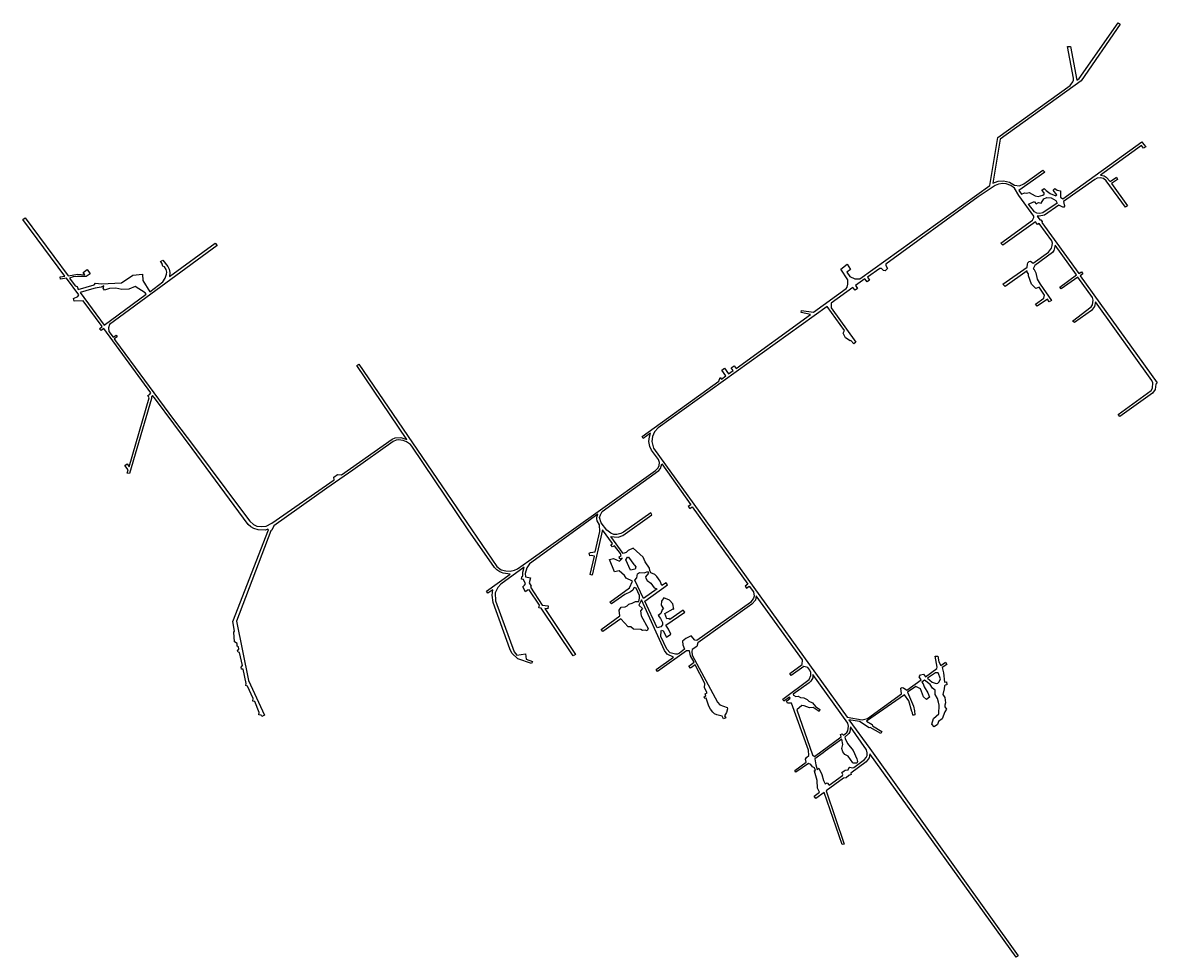
# Model space of a CAD drawing. Extents: x 335 to 6793, y -10455 to -5343.
# Drawn here: x 3478 to 6793, y -10455 to -7724 of the extents above; entities that cross this region are included whole.
import ezdxf

# ---------------------------------------------------------------- set-up
doc = ezdxf.new("R2010")
doc.units = 0

msp = doc.modelspace()

# ---------------------------------------------------------------- linework, layer by layer
at = {"layer": 'T57SSILL', "color": 2}
for points in [[(3610.345, -8464.163, -500.078), (3638.73, -8459.083, -500.183), (3659.488, -8460.384, -500.253), (3654.766, -8453.635, -500.246), (3666.147, -8445.172, -500.298), (3675.026, -8457.999, -500.31), (3663.506, -8466.126, -500.258), (3638.122, -8465.282, -500.172), (3624.968, -8466.854, -500.124), (3614.671, -8470.276, -500.084), (3630.997, -8492.824, -500.107), (3636.417, -8494.502, -500.124), (3639.375, -8503.85, -500.12), (3686.397, -8490.268, -500.303), (3690.365, -8485.123, -500.324), (3708.255, -8487.187, -500.383), (3766.019, -8483.973, -500.537), (3799.073, -8461.699, -500.642), (3828.134, -8459.3, -500.676), (3828.534, -8477.553, -500.615), (3848.641, -8510.352, -500.524), (3886.921, -8481.229, -500.656), (3894.013, -8470.248, -500.7), (3898.131, -8458.514, -500.743), (3898.595, -8452.79, -500.763), (3896.652, -8445.453, -500.785), (3891.929, -8437.33, -500.808), (3887.532, -8435.55, -500.81), (3885.382, -8431.33, -500.823), (3886.272, -8429.132, -500.831), (3880.594, -8421.938, -500.85), (3887.558, -8417.829, -500.87), (3901.729, -8436.19, -500.821), (3905.5, -8444.362, -500.797), (3907.471, -8453.655, -500.768), (3906.521, -8466.106, -500.725), (4040.512, -8368.117, -501.299), (4045.916, -8374.859, -501.31), (3731.639, -8605.585, -500.097), (3728.603, -8615.526, -500.061), (3729.458, -8625.977, -500.027), (3741.867, -8643.28, -499.98), (3751.01, -8637.394, -500.008), (3753.969, -8642.504, -499.994), (3745.145, -8648.192, -499.967), (3749.047, -8653.696, -499.952), (3918.311, -8883.793, -499.341), (3979.76, -8964.311, -498.887), (4116.933, -9148.656, -494.593), (4141, -9181, -496.011), (4152, -9190, -496.551), (4162, -9195, -496.961), (4175, -9196, -497.351), (4189, -9195, -497.783), (4206, -9187, -498.501), (4388, -9060, -505.634), (4387, -9052, -505.663), (4398, -9044, -505.908), (4409, -9045, -506.099), (4557, -8941, -507.133), (4566, -8937, -507.18), (4583, -8936, -507.303), (4600, -8942, -507.46), (4454.204, -8725.786, -505.287), (4460.198, -8721.764, -505.312), (4702.23, -9077.607, -508.903), (4863, -9313, -509.003), (4876, -9323, -509.25), (4889, -9326, -509.464), (4902, -9327, -509.669), (4915, -9324, -509.855), (4924, -9320, -509.974), (4956.923, -9296.904, -510.412), (5152.02, -9157.679, -512.667), (5326.762, -9032.596, -512.473), (5334.987, -9024.392, -512.465), (5337.547, -9017.983, -512.467), (5338.049, -9009.469, -512.476), (5335.83, -9000.196, -512.491), (5315.102, -8972.766, -512.251), (5309.899, -8962.131, -512.145), (5307.146, -8947.828, -512.027), (5308.891, -8933.828, -511.937), (5311.945, -8923.688, -511.881), (5290.628, -8939.388, -511.875), (5287.539, -8933.151, -511.813), (5511.583, -8771.279, -511.894), (5516.063, -8761.031, -511.846), (5519.544, -8765.527, -511.897), (5532.287, -8756.321, -511.902), (5520.186, -8739.692, -511.715), (5528.732, -8734.055, -511.722), (5540.48, -8750.595, -511.906), (5553.795, -8740.705, -511.909), (5548.33, -8733.01, -511.824), (5557.02, -8727.271, -511.831), (5562.598, -8734.421, -511.913), (5780, -8577, -511.935), (5752, -8571, -511.725), (5753, -8565, -511.66), (5789, -8570, -511.898), (5884, -8501, -511.569), (5887, -8497, -511.538), (5889, -8488, -511.443), (5889, -8475, -511.292), (5868, -8444, -510.826), (5887, -8430, -510.758), (5897, -8445, -510.982), (5886, -8453, -511.021), (5895, -8466, -511.217), (5909, -8473, -511.368), (5924.318, -8472.157, -511.435), (6303.389, -8200.059, -512.205), (6326.789, -8059.319, -512.978), (6539, -7908, -513.01), (6546, -7897, -513.01), (6548, -7892, -513.01), (6548, -7886, -513.01), (6530.429, -7794.008, -512.906), (6539.844, -7793.153, -512.958), (6558, -7892, -513.01), (6565, -7887, -513.01), (6679, -7724, -513.01), (6685, -7728, -513.009), (6571, -7894, -513.008), (6333.837, -8063.931, -512.983), (6312.207, -8193.159, -512.235), (6328.384, -8187.197, -512.247), (6343.949, -8186.31, -512.23), (6361.555, -8190.13, -512.181), (6375.674, -8198.472, -512.11), (6390.674, -8200.901, -512.083), (6402.847, -8195.077, -512.169), (6459.132, -8154.63, -512.554), (6464.931, -8160.343, -512.605), (6388.916, -8214.562, -512.084), (6396.576, -8225.295, -512.154), (6404.664, -8221.2, -512.211), (6410.961, -8222.464, -512.26), (6418.517, -8220.391, -512.316), (6436.028, -8229.582, -512.459), (6445.207, -8231.785, -512.531), (6458.375, -8228.417, -512.628), (6462.915, -8224.63, -512.658), (6462.52, -8220.98, -512.651), (6456.025, -8213.512, -512.594), (6462.672, -8208.279, -512.639), (6468.506, -8214.702, -512.69), (6479.892, -8223.158, -512.786), (6497.176, -8229.67, -512.921), (6499.362, -8227.291, -512.922), (6489.372, -8213.754, -512.848), (6493.832, -8208.821, -512.877), (6501.005, -8213.052, -512.926), (6510.027, -8215.042, -512.928), (6510.466, -8233.438, -512.924), (6517.474, -8238.337, -512.925), (6747.807, -8072.546, -512.973), (6753.144, -8078.686, -512.972), (6759.487, -8087.187, -512.972), (6753.314, -8091.166, -512.971), (6746.682, -8082.99, -512.971), (6627.466, -8169.322, -512.973), (6637.541, -8171.849, -512.971), (6644.011, -8175.722, -512.97), (6655.205, -8188.37, -512.967), (6673.87, -8175.03, -512.966), (6676.482, -8182.193, -512.965), (6659.654, -8193.954, -512.966), (6705.972, -8259.391, -512.953), (6700.129, -8263.33, -512.953), (6643.948, -8186.168, -512.969), (6635.736, -8179.639, -512.971), (6625.766, -8177.254, -512.971), (6617.951, -8178.532, -512.968), (6610.456, -8181.874, -512.965), (6519.47, -8246.826, -512.924), (6520.611, -8256.383, -512.922), (6523.061, -8258.516, -512.922), (6518.788, -8264.297, -512.92), (6505.119, -8257.197, -512.917), (6463.153, -8286.961, -512.727), (6448.088, -8289.539, -512.615), (6442.082, -8289.055, -512.569), (6450.317, -8300.593, -512.644), (6452.813, -8300.393, -512.662), (6456.72, -8305.391, -512.698), (6455.874, -8308.376, -512.694), (6563.757, -8457.194, -512.892), (6571.261, -8451.8, -512.895), (6575.248, -8458.159, -512.895), (6567.846, -8463.551, -512.892), (6793.23, -8776.127, -512.89), (6788.79, -8779.889, -512.89), (6786.623, -8796.237, -512.891), (6778.795, -8806.928, -512.893), (6684.128, -8875.331, -512.877), (6679.191, -8868.584, -512.861), (6775.267, -8799.127, -512.892), (6779.605, -8792.145, -512.891), (6779.836, -8776.146, -512.882), (6777.292, -8769.367, -512.879), (6613.096, -8539.771, -512.879), (6609.418, -8553.488, -512.839), (6600.833, -8564.637, -512.789), (6550.84, -8600.058, -512.564), (6544.921, -8596.151, -512.555), (6600.318, -8554.252, -512.81), (6603.581, -8548.184, -512.833), (6606.255, -8534.863, -512.869), (6603.59, -8526.746, -512.878), (6560.716, -8467.821, -512.876), (6512.485, -8501.925, -512.659), (6508.123, -8496.534, -512.658), (6557.063, -8461.322, -512.879), (6494.67, -8374.248, -512.879), (6491.184, -8389.714, -512.835), (6486.653, -8395.851, -512.809), (6435.254, -8433.294, -512.575), (6430.466, -8442.946, -512.54), (6432.284, -8443.225, -512.545), (6438.119, -8455.177, -512.537), (6441.891, -8473.516, -512.509), (6450.593, -8488.493, -512.503), (6483.841, -8535.826, -512.501), (6477.274, -8539.476, -512.474), (6472.25, -8531.585, -512.476), (6442.198, -8552.528, -512.341), (6437.477, -8546.265, -512.341), (6461.569, -8529.355, -512.449), (6463.534, -8520.082, -512.474), (6447.523, -8496.933, -512.476), (6437.995, -8500.774, -512.439), (6425.434, -8487.782, -512.43), (6416.854, -8463.886, -512.455), (6416.939, -8457.653, -512.469), (6413.366, -8452.717, -512.468), (6413.287, -8448.983, -512.476), (6348.264, -8495.424, -512.183), (6341.598, -8488.539, -512.178), (6413.186, -8438.185, -512.499), (6413.526, -8429.46, -512.519), (6414.825, -8425.295, -512.531), (6418.348, -8421.453, -512.55), (6422.941, -8420.669, -512.566), (6430.02, -8426.344, -512.575), (6475.021, -8394.69, -512.777), (6483.569, -8382.554, -512.828), (6486.203, -8374.738, -512.853), (6486.507, -8368.227, -512.867), (6484.534, -8361.767, -512.875), (6448.181, -8311.059, -512.661), (6442.806, -8314.127, -512.65), (6436.985, -8305.942, -512.598), (6341.543, -8374.28, -512.422), (6336.038, -8368.704, -512.417), (6428.301, -8301.295, -512.547), (6432.665, -8292.819, -512.534), (6432.606, -8289.545, -512.523), (6388.603, -8228.525, -512.131), (6375.469, -8207.378, -512.056), (6365.206, -8199.803, -512.117), (6351.498, -8194.829, -512.167), (6341.451, -8194.163, -512.186), (6329.003, -8195.887, -512.194), (6319.637, -8199.619, -512.185), (6270.035, -8233.222, -512.052), (5999.732, -8430.046, -511.282), (5999.763, -8433.95, -511.286), (6005.096, -8442.474, -511.305), (5997.954, -8448.984, -511.304), (5993.328, -8447.962, -511.311), (5987.412, -8442.559, -511.312), (5982.332, -8442.569, -511.322), (5945.99, -8467.722, -511.442), (5952.487, -8476.728, -511.447), (5945.146, -8481.419, -511.471), (5938.878, -8472.912, -511.466), (5911.291, -8492.3, -511.558), (5916.706, -8500.333, -511.563), (5909.83, -8505.246, -511.586), (5903.79, -8497.551, -511.583), (5840.41, -8543.923, -511.798), (5839.726, -8557.503, -511.826), (5911.978, -8657.71, -511.879), (5906.129, -8662.145, -511.899), (5898, -8653, -511.897), (5896, -8654, -511.903), (5882, -8645, -511.913), (5875, -8631, -511.9), (5879, -8624, -511.878), (5828, -8553, -511.84), (5334.548, -8908.246, -511.895), (5323.698, -8919.854, -511.918), (5317.866, -8932.918, -511.98), (5316.184, -8947.747, -512.077), (5320.955, -8967.469, -512.245), (5539.276, -9270.428, -511.732), (5887.111, -9753.111, -512.992), (5930.754, -9760.919, -512.99), (5946.156, -9757.112, -512.989), (6045.939, -9685.188, -512.98), (6043.881, -9668.744, -512.979), (6047.677, -9666.772, -512.979), (6051.873, -9667.772, -512.979), (6061.389, -9674.503, -512.979), (6102.731, -9644.096, -512.975), (6096.939, -9635.446, -512.975), (6101.277, -9630.151, -512.974), (6109.601, -9627.528, -512.974), (6115.584, -9635.389, -512.974), (6149.292, -9611.129, -512.971), (6150.025, -9607.016, -512.971), (6143.997, -9575.396, -512.97), (6151.734, -9574.825, -512.969), (6155.106, -9591.735, -512.97), (6160.321, -9602.756, -512.97), (6174.606, -9593.019, -512.969), (6177.816, -9599.29, -512.969), (6164.124, -9608.493, -512.97), (6168.587, -9623.749, -512.97), (6171.452, -9651.127, -512.971), (6176.842, -9650.616, -512.971), (6177.857, -9659.12, -512.971), (6173.492, -9659.546, -512.971), (6170.947, -9661.595, -512.971), (6170.559, -9670.565, -512.972), (6166.457, -9687.205, -512.973), (6172.466, -9696.46, -512.973), (6174.089, -9711.696, -512.973), (6172.044, -9718.817, -512.974), (6172.664, -9723.151, -512.974), (6176.922, -9729.972, -512.974), (6172.06, -9737.708, -512.974), (6164.652, -9758.358, -512.976), (6154.154, -9766.565, -512.976), (6150.586, -9774.89, -512.977), (6141.243, -9781.832, -512.978), (6134.409, -9774.149, -512.978), (6139.381, -9757.208, -512.977), (6154.934, -9743.95, -512.976), (6156.124, -9718.433, -512.975), (6154.277, -9709.225, -512.974), (6150.775, -9698.926, -512.974), (6143.785, -9687.553, -512.974), (6144.179, -9674.667, -512.974), (6135.825, -9668.947, -512.974), (6129.851, -9657.929, -512.974), (6113.129, -9645.412, -512.974), (6104.879, -9651.459, -512.975), (6108.903, -9655.841, -512.975), (6112.009, -9664.686, -512.975), (6123.072, -9682.472, -512.975), (6127.156, -9695.393, -512.975), (6118.929, -9702.074, -512.976), (6110.258, -9693.649, -512.976), (6100.808, -9671.01, -512.976), (6091.779, -9665.558, -512.976), (6087.397, -9664.149, -512.977), (6063.614, -9680.614, -512.979), (6080.305, -9721.616, -512.979), (6083.735, -9734.683, -512.979), (6084.545, -9746.376, -512.98), (6081.711, -9747.872, -512.98), (6078.388, -9747.331, -512.98), (6077.76, -9740.721, -512.98), (6075.585, -9737.398, -512.98), (6067.271, -9705.468, -512.979), (6054.671, -9687.811, -512.979), (5943.684, -9765.3, -512.989), (5959.791, -9775.001, -512.989), (5960.921, -9778.533, -512.989), (5988.239, -9795.752, -512.988), (5984.829, -9800.979, -512.988), (5954.573, -9784.006, -512.989), (5951.316, -9785.09, -512.989), (5923.395, -9766.526, -512.99), (5891.949, -9761.629, -512.992), (5953.626, -9845.423, -512.992), (6386.159, -10450.697, -512.988), (6380.788, -10455.289, -512.989), (5953.543, -9861.005, -512.992), (5950.837, -9872.201, -512.993), (5942.118, -9883.833, -512.994), (5898.071, -9916.716, -512.998), (5898.319, -9920.612, -512.998), (5891.922, -9923.884, -512.998), (5883.943, -9931.039, -512.999), (5876.495, -9931.722, -512.999), (5825.12, -9968.846, -513.004), (5878.318, -10124.459, -513.007), (5872.617, -10125.961, -513.007), (5819.259, -9973.35, -513.005), (5794.966, -9991.185, -513.007), (5790.07, -9984.337, -513.007), (5805.947, -9972.521, -513.005), (5800.198, -9960.803, -513.005), (5798.96, -9938.554, -513.004), (5791.03, -9911.236, -513.004), (5791.557, -9909.553, -513.004), (5794.242, -9909.358, -513.004), (5791.57, -9901.722, -513.003), (5785.821, -9899.016, -513.004), (5781.174, -9892.257, -513.004), (5773.915, -9889.116, -513.004), (5737.291, -9914.606, -513.007), (5733.591, -9909.012, -513.007), (5767.073, -9884.589, -513.004), (5764.902, -9876.592, -513.004), (5768.234, -9871.26, -513.004), (5774.713, -9865.62, -513.003), (5773.991, -9850.278, -513.003), (5724.308, -9712.869, -513.002), (5712.53, -9712.655, -513.003), (5709.454, -9706.721, -513.003), (5719.94, -9698.196, -513.002), (5718.175, -9694.687, -513.002), (5701.56, -9706.319, -513.003), (5698.587, -9700.528, -513.004), (5775.515, -9643.641, -512.997), (5780.853, -9631.434, -512.997), (5780.537, -9623.297, -512.997), (5778.285, -9615.791, -512.997), (5772.405, -9608.074, -512.997), (5760.527, -9605.759, -512.998), (5723.135, -9631.692, -513.001), (5719.484, -9625.412, -513.002), (5755.176, -9599.833, -512.999), (5756.735, -9586, -512.998), (5621.101, -9398.732, -512.417), (5618.692, -9411.242, -512.486), (5608.091, -9423.562, -512.552), (5450.693, -9536.709, -512.869), (5447.591, -9546.643, -512.849), (5433.992, -9556.01, -512.776), (5433.029, -9561.166, -512.769), (5434.358, -9572.069, -512.771), (5507.975, -9709.237, -513.019), (5514.352, -9717.482, -513.018), (5536.675, -9724.899, -513.017), (5537.462, -9729.011, -513.017), (5534.04, -9739.966, -513.017), (5528.806, -9749.615, -513.017), (5532.51, -9755.9, -513.017), (5525.848, -9758.438, -513.018), (5521.546, -9750.304, -513.018), (5506.002, -9747.116, -513.019), (5499.48, -9743.655, -513.02), (5494.44, -9738.473, -513.016), (5487.847, -9730.383, -512.985), (5483.108, -9721.392, -512.964), (5474.96, -9697.556, -512.931), (5471.241, -9699.039, -512.912), (5468.694, -9693.693, -512.901), (5473.937, -9690.916, -512.929), (5471.52, -9685.765, -512.918), (5477.514, -9682.5, -512.95), (5469.753, -9667.682, -512.916), (5471.079, -9654.883, -512.928), (5442.569, -9600.976, -512.802), (5429.205, -9610.509, -512.73), (5424.039, -9604.477, -512.705), (5439.323, -9593.178, -512.789), (5428.758, -9573.889, -512.742), (5426.142, -9560.039, -512.734), (5417.777, -9560.008, -512.691), (5332.81, -9620.151, -512.23), (5328.754, -9613.892, -512.211), (5379.641, -9577.989, -512.487), (5361.264, -9569.251, -512.396), (5352.924, -9558.285, -512.357), (5286.2, -9411.056, -512.192), (5278.452, -9426.574, -512.044), (5288.895, -9436.331, -512.075), (5282.859, -9442.333, -512.042), (5284.879, -9457.025, -512.047), (5305.675, -9494.655, -512.139), (5302.094, -9501.103, -512.118), (5296.209, -9498.956, -512.089), (5288.985, -9499.988, -512.051), (5283.502, -9497.026, -512.024), (5262.701, -9496.731, -511.917), (5254.261, -9489.809, -511.876), (5247.094, -9489.837, -511.839), (5225.093, -9465.807, -511.735), (5173.1, -9503.198, -511.453), (5168.182, -9497.067, -511.43), (5222.571, -9457.361, -511.726), (5220.697, -9441.174, -511.722), (5226.548, -9431.652, -511.756), (5237.738, -9430.77, -511.814), (5244.052, -9428.115, -511.848), (5249.128, -9423.206, -511.876), (5258.6, -9420.618, -511.932), (5268.049, -9415.363, -512.033), (5277.855, -9415.117, -512.107), (5280.499, -9405.456, -512.182), (5280.32, -9398.07, -512.224), (5270.62, -9376.467, -512.278), (5265.125, -9374.263, -512.25), (5263.167, -9375.619, -512.228), (5260.59, -9382.123, -512.171), (5253.69, -9387.651, -512.088), (5236.967, -9395.26, -511.92), (5198.646, -9422.649, -511.616), (5193.574, -9417.057, -511.592), (5251.107, -9375.708, -512.138), (5259.111, -9356.436, -512.31), (5241.044, -9347.383, -512.229), (5235.99, -9339.618, -512.237), (5220.694, -9325.428, -512.206), (5206.732, -9328.658, -512.084), (5191.894, -9293.126, -512.181), (5203.652, -9289.812, -512.287), (5221.843, -9297.493, -512.377), (5229.436, -9290.169, -512.476), (5229.026, -9289.05, -512.479), (5222.718, -9291.63, -512.418), (5220.448, -9284.942, -512.44), (5226.435, -9281.976, -512.501), (5224.045, -9275.474, -512.522), (5206.714, -9252.836, -512.525), (5200.843, -9256.174, -512.463), (5196.028, -9249.637, -512.465), (5201.458, -9246.295, -512.525), (5172.346, -9206.471, -512.541), (5142.07, -9338.502, -511.549), (5136.197, -9336.989, -511.514), (5148.579, -9283.07, -511.92), (5138.621, -9281.068, -511.858), (5135.136, -9281.991, -511.827), (5133.029, -9274.666, -511.854), (5137.322, -9272.161, -511.9), (5150.151, -9270.384, -512.005), (5164.455, -9210.638, -512.459), (5162.694, -9191.878, -512.555), (5156.725, -9180.053, -512.58), (5155.825, -9173.921, -512.609), (5155.658, -9168.783, -512.637), (5158.15, -9160.262, -512.7), (4958.812, -9304.973, -510.394), (4950.71, -9316.741, -510.265), (4946.158, -9333.655, -510.148), (4946.795, -9343.527, -510.11), (4961.189, -9346.461, -510.233), (4957.794, -9360.63, -510.139), (4963.8, -9370.69, -510.151), (4961.835, -9373.645, -510.12), (4996.083, -9426.557, -510.21), (5012.711, -9428.566, -510.359), (5011.754, -9436.953, -510.313), (5002.923, -9436.284, -510.232), (5092.83, -9570.398, -510.491), (5086.313, -9574.089, -510.413), (4992.809, -9434.769, -510.143), (4986.182, -9433.615, -510.085), (4987.44, -9426.5, -510.129), (4957.95, -9381.308, -510.049), (4952.702, -9382.633, -509.993), (4946.62, -9387.35, -509.915), (4938.759, -9372.407, -509.907), (4944.442, -9368.05, -509.98), (4946.734, -9364.121, -510.019), (4940.646, -9351.193, -510.018), (4935.019, -9350.123, -509.97), (4936.954, -9341.625, -510.025), (4939.101, -9341.7, -510.045), (4938.949, -9330.149, -510.095), (4943.042, -9314.792, -510.201), (4874.53, -9364.941, -509.332), (4866.093, -9374.092, -509.211), (4858.04, -9389.816, -509.066), (4859.123, -9413.147, -508.973), (4913.318, -9562.575, -508.826), (4921.11, -9572.315, -508.857), (4946.915, -9568.575, -509.118), (4948.782, -9583.736, -509.069), (4967.045, -9590.433, -509.212), (4964.856, -9597.04, -509.162), (4924.101, -9583.387, -508.837), (4906.95, -9566.185, -508.75), (4900.875, -9553.756, -508.748), (4852.415, -9418.657, -508.885), (4849.282, -9397.181, -508.95), (4851.106, -9381.723, -509.036), (4836.613, -9390.923, -508.858), (4832.618, -9385.271, -508.845), (4902, -9336, -509.712), (4882, -9333, -509.39), (4872, -9329, -509.217), (4863, -9323, -509.05), (4856, -9316, -508.909), (4779.336, -9205.918, -509.138), (4615, -8962, -507.672), (4611, -8957, -507.617), (4599, -8949, -507.487), (4589, -8945, -507.393), (4576, -8943, -507.285), (4569, -8944, -507.238), (4560, -8948, -507.191), (4441.88, -9031.259, -506.724), (4366.296, -9084.536, -505.07), (4211, -9194, -498.729), (4206, -9207, -498.393), (4203, -9209, -498.356), (4102, -9473, -498.691), (4137, -9646, -499.495), (4184, -9748, -500.634), (4176, -9752, -500.53), (4174, -9748, -500.48), (4168, -9747, -500.383), (4169, -9740, -500.365), (4156, -9708, -500.013), (4150, -9707, -499.916), (4151, -9699, -499.893), (4135, -9663, -499.543), (4130, -9661, -499.508), (4131, -9655, -499.493), (4122, -9613, -499.295), (4117, -9613, -499.267), (4116, -9607, -499.24), (4120, -9603, -499.248), (4111, -9565, -499.065), (4107, -9564, -499.039), (4105, -9560, -499.013), (4109, -9555, -499.018), (4108, -9548, -498.988), (4104, -9546, -498.959), (4104, -9538, -498.93), (4097, -9533, -498.874), (4095, -9505, -498.764), (4097, -9502, -498.765), (4092, -9474, -498.638), (4196, -9206, -498.198), (4194, -9204, -498.091), (4187, -9207, -497.972), (4166, -9206, -497.357), (4153, -9202, -496.889), (4144, -9197, -496.508), (4136, -9190, -496.103), (4109.186, -9153.55, -494.41), (3972.583, -8968.019, -498.713), (3866.077, -8823.732, -499.488), (3857.132, -8813.917, -499.512), (3854.087, -8817.499, -499.498), (3854.227, -8822.115, -499.482), (3789.531, -9041.132, -497.233), (3783.264, -9040.085, -497.226), (3785.805, -9030.511, -497.34), (3776.433, -9017.612, -497.455), (3782.635, -9013.11, -497.523), (3788.308, -9021.625, -497.446), (3847.573, -8820.701, -499.481), (3843.543, -8813.679, -499.501), (3849.522, -8809.587, -499.52), (3852.225, -8805.259, -499.537), (3714.535, -8617.864, -500.04), (3706.442, -8623.662, -500.014), (3701.619, -8618.357, -500.027), (3709.978, -8612.032, -500.056), (3654.51, -8537.14, -500.124), (3628.027, -8538.282, -500.031), (3625.647, -8530.062, -500.035), (3638.867, -8524.074, -500.089), (3641.546, -8519.557, -500.105), (3605.331, -8470.855, -500.051), (3588.374, -8473.145, -499.989), (3587.278, -8466.477, -499.995), (3600.908, -8465.097, -500.044), (3477.562, -8298.957, -499.858), (3484.799, -8294.289, -499.89), (3610.274, -8464.216, -500.077)], [(6417.265, -8254.093, -512.342), (6431.447, -8247.851, -512.443), (6434.529, -8247.875, -512.467), (6439.351, -8253.074, -512.509), (6446.459, -8249.8, -512.56), (6454.219, -8250.97, -512.62), (6461.481, -8239.152, -512.663), (6470.76, -8235.261, -512.729), (6483.278, -8236.204, -512.826), (6497.141, -8243.27, -512.918), (6500.285, -8251.24, -512.917), (6458.949, -8279.335, -512.687), (6450.157, -8281.663, -512.622), (6441.565, -8280.997, -512.556), (6434.445, -8276.837, -512.497), (6417.162, -8254.138, -512.341)], [(3645.488, -8512.016, -500.13), (3715.916, -8607.616, -500.076), (3838.394, -8517.533, -500.49), (3835.03, -8513.009, -500.502), (3806.456, -8495.397, -500.535), (3788.14, -8502.65, -500.494), (3767.505, -8503.833, -500.472), (3750.15, -8499.833, -500.469), (3730.891, -8500.652, -500.441), (3716.988, -8505.722, -500.386), (3712.837, -8499.697, -500.38), (3714.22, -8493.29, -500.394), (3706.735, -8497.1, -500.363), (3689.408, -8499.336, -500.3), (3679.056, -8502.325, -500.26)], [(5217.284, -9227.381, -512.752), (5231.491, -9222.802, -512.692), (5316.539, -9161.881, -512.345), (5312.744, -9155.962, -512.36), (5233.139, -9212.841, -512.641), (5225.607, -9217.176, -512.69), (5213.679, -9219.785, -512.748), (5204.827, -9219.418, -512.706), (5195.829, -9215.678, -512.661), (5184.486, -9207.321, -512.626), (5168.344, -9185.353, -512.635), (5163.619, -9169.731, -512.691), (5165.641, -9161.97, -512.678), (5171.4, -9152.606, -512.673), (5336.823, -9032.528, -512.451), (5341.734, -9026.818, -512.447), (5344.833, -9013.607, -512.456), (5429.991, -9132.642, -512.131), (5422.502, -9137.49, -512.142), (5426.943, -9143.883, -512.125), (5433.711, -9139.192, -512.116), (5596.9, -9364.701, -512.227), (5589.024, -9370.613, -512.259), (5593.044, -9376.072, -512.289), (5600.886, -9370.533, -512.26), (5613.275, -9387.722, -512.356), (5614.691, -9399.652, -512.421), (5613.333, -9406.072, -512.456), (5604.673, -9418.517, -512.523), (5447.938, -9529.307, -512.858), (5441.748, -9528.872, -512.826), (5430.802, -9515.649, -512.775), (5415.741, -9523.893, -512.694), (5405.594, -9531.859, -512.639), (5407.138, -9542.608, -512.643), (5411.687, -9555.109, -512.661), (5396.925, -9566.184, -512.581), (5391.025, -9569.022, -512.549), (5384.878, -9569.099, -512.518), (5370.043, -9565.427, -512.443), (5360.331, -9555.123, -512.397), (5342.733, -9517.421, -512.321), (5343.015, -9501.655, -512.328), (5344.779, -9498.969, -512.339), (5349.337, -9501.67, -512.361), (5359.399, -9519.556, -512.406), (5371.678, -9510.924, -512.472), (5364.567, -9496.176, -512.442), (5356.862, -9484.972, -512.406), (5412.315, -9446.544, -512.917), (5407.208, -9441.082, -512.911), (5369.034, -9467.885, -512.476), (5366.957, -9465.034, -512.474), (5360.348, -9466.171, -512.432), (5353.809, -9450.969, -512.459), (5378.671, -9437.006, -512.724), (5380.416, -9437.516, -512.734), (5377.397, -9422.133, -512.801), (5367.687, -9411.802, -512.79), (5351.544, -9404.415, -512.713), (5344.48, -9414.975, -512.6), (5343.712, -9426.116, -512.529), (5350.008, -9437.091, -512.512), (5346.677, -9439.714, -512.472), (5342.506, -9450.741, -512.377), (5334.94, -9456.076, -512.305), (5341.55, -9465.333, -512.335), (5346.976, -9476.91, -512.359), (5347.31, -9483.752, -512.358), (5342.286, -9489.045, -512.33), (5331.722, -9492.058, -512.274), (5296.089, -9414.116, -512.247), (5362.187, -9366.304, -512.821), (5357.573, -9360.657, -512.814), (5345.589, -9368.544, -512.878), (5339.961, -9355.921, -512.862), (5330.522, -9342.288, -512.838), (5325.022, -9336.978, -512.836), (5313.57, -9331.283, -512.855), (5310.346, -9324.612, -512.838), (5309.425, -9318.169, -512.813), (5296.896, -9299.918, -512.78), (5291.022, -9285.855, -512.741), (5261.737, -9259.36, -512.737), (5247.384, -9266.829, -512.744), (5241.483, -9272.095, -512.67), (5232.24, -9275.169, -512.584), (5196.081, -9225.112, -512.608), (5205.826, -9226.947, -512.669)], [(5265.884, -9309.596, -512.632), (5269.059, -9313.726, -512.632), (5267.842, -9321.426, -512.578), (5253.753, -9324.301, -512.457), (5240.036, -9293.59, -512.534), (5245.43, -9285.576, -512.621), (5247.448, -9286.325, -512.631), (5263.885, -9307.013, -512.633)], [(5327.786, -9377.319, -512.696), (5331.216, -9378.91, -512.712), (5292.108, -9407.114, -512.258), (5266.43, -9352.731, -512.385), (5272.481, -9345.978, -512.469), (5273.88, -9334.508, -512.546), (5280.184, -9331.224, -512.612), (5294.181, -9331.627, -512.713), (5303.809, -9328.19, -512.804), (5305.885, -9332.436, -512.795), (5297.259, -9343.218, -512.668), (5298.299, -9346.894, -512.655), (5302.898, -9354.326, -512.645), (5313.464, -9361.708, -512.681), (5323.187, -9375.781, -512.67), (5325.545, -9376.402, -512.684)], [(5804.971, -9736.944, -512.996), (5787.659, -9725.721, -512.997), (5777.186, -9726.414, -512.998), (5761.676, -9720.412, -512.999), (5754.192, -9719.824, -512.999), (5739.383, -9732.003, -513.001), (5785.95, -9863.724, -513.002), (5791.768, -9868.336, -513.002), (5869.137, -9811.458, -512.995), (5867.616, -9804.513, -512.995), (5872.096, -9801.832, -512.995), (5876.54, -9806.347, -512.995), (5885.952, -9798.595, -512.994), (5888.558, -9793.46, -512.994), (5891.082, -9779.911, -512.993), (5888.619, -9770.603, -512.993), (5787.044, -9628.716, -512.996), (5786.21, -9638.877, -512.996), (5780.257, -9648.267, -512.997), (5775.631, -9653.009, -512.997), (5729.196, -9686.755, -513.001), (5729.676, -9689.233, -513.001), (5736.496, -9693.124, -513.001), (5743.4, -9691.849, -513), (5750.22, -9695.74, -513), (5759.809, -9696.987, -512.999), (5770.321, -9701.48, -512.998), (5775.24, -9706.956, -512.998), (5785.772, -9711.326, -512.997), (5794.114, -9722.161, -512.996), (5807.41, -9731.277, -512.996)], [(6144.944, -9623.464, -512.972), (6121.491, -9639.776, -512.974), (6135.126, -9650.824, -512.973), (6147.106, -9654.979, -512.973), (6151.891, -9654.459, -512.972), (6156.1, -9650.158, -512.972), (6159.912, -9641.094, -512.971), (6152.628, -9623.728, -512.971)], [(5816.666, -9857.628, -513), (5792.635, -9875, -513.002), (5795.114, -9892.354, -513.003), (5799.478, -9906.018, -513.003), (5803.884, -9902.773, -513.003), (5812.76, -9921.224, -513.003), (5817.674, -9938.758, -513.003), (5822.537, -9947.891, -513.003), (5828.482, -9945.201, -513.003), (5834.712, -9952.003, -513.003), (5873.754, -9923.779, -512.999), (5874.115, -9921.065, -512.999), (5870.935, -9915.568, -512.999), (5877.95, -9910.261, -512.999), (5881.276, -9908.269, -512.998), (5889.522, -9906.994, -512.998), (5892.35, -9900.417, -512.997), (5895.129, -9899.576, -512.997), (5902.521, -9902.023, -512.997), (5906.487, -9900.534, -512.996), (5937.222, -9877.561, -512.994), (5942.462, -9871.729, -512.993), (5945.006, -9865.362, -512.993), (5945.669, -9858.078, -512.993), (5943.652, -9848.494, -512.992), (5896.608, -9782.091, -512.993), (5894.933, -9796.038, -512.993), (5892.064, -9801.22, -512.994), (5880.284, -9812.308, -512.995), (5880.638, -9816.211, -512.995), (5887.683, -9830.093, -512.995), (5904.326, -9850.606, -512.995), (5915.198, -9875.04, -512.995), (5917.104, -9883.282, -512.995), (5914.878, -9887.552, -512.995), (5905.533, -9888.406, -512.996), (5903.044, -9886.513, -512.996), (5889.388, -9867.526, -512.996), (5880.045, -9862.133, -512.997), (5874.516, -9854.477, -512.997), (5871.142, -9844.687, -512.996), (5874.308, -9833.807, -512.996), (5871.746, -9817.829, -512.995), (5822.512, -9853.214, -513)], [(5873.296, -9924.109, -512.999), (5873.371, -9924.056, -512.999)]]:
    msp.add_polyline3d(points, close=True, dxfattribs=at)

# ---------------------------------------------------------------- texts
msp.add_text('5750', height=0.2, dxfattribs=at).set_placement((5739.048, -9098.824, -511.113))

doc.saveas('drawing.dxf')
